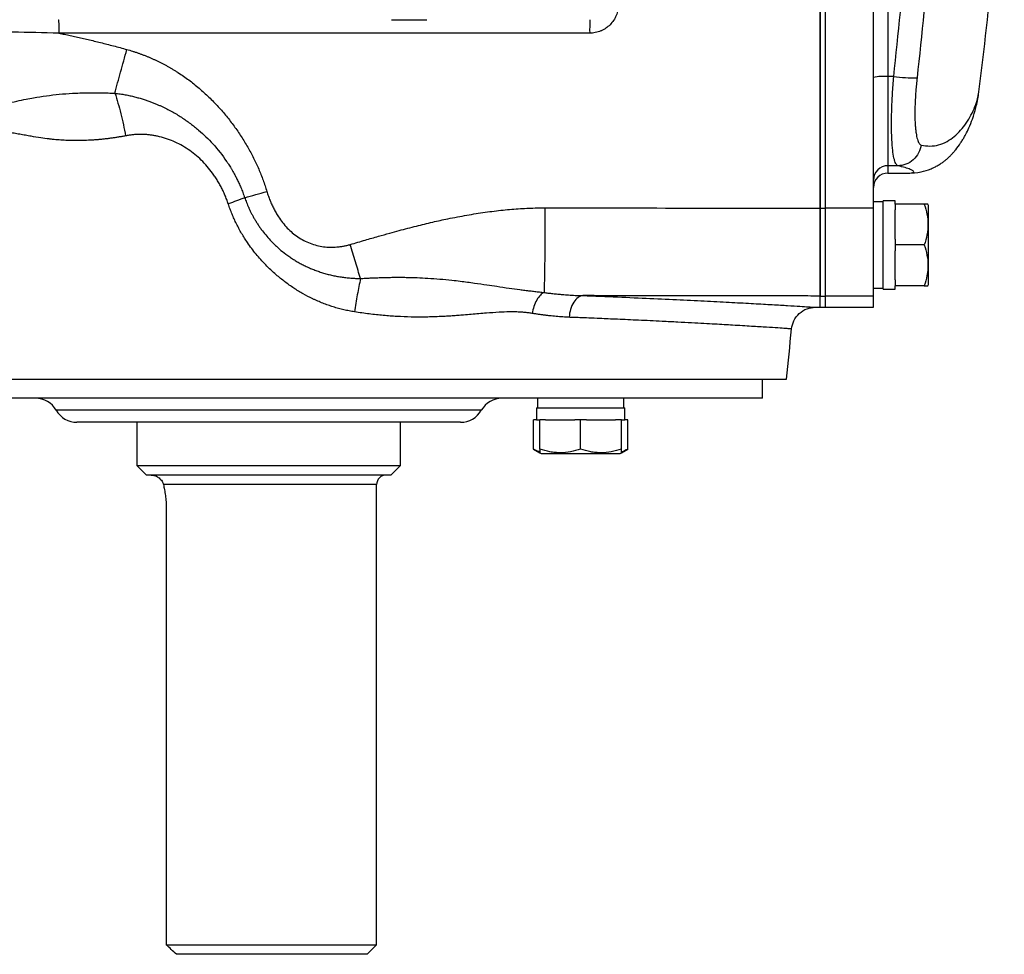
# Model space of a CAD drawing. Units: inches. Extents: x -68 to 56, y -30 to 40.
# Drawn here: x 17 to 25, y -30 to -22 of the extents above; entities that cross this region are included whole.
import ezdxf

# ---------------------------------------------------------------- set-up
doc = ezdxf.new("R2010")
doc.units = ezdxf.units.IN
doc.header["$MEASUREMENT"] = 0

msp = doc.modelspace()

# ---------------------------------------------------------------- linework, layer by layer
at = {"color": 8, "linetype": 'Continuous', "lineweight": 25}
for p, q in [((23.9366, -20.9328), (23.9366, -22.612)), ((23.9366, -23.3449), (23.9366, -23.4052)), ((20.5972, -25.354), (17.1067, -25.354)), ((19.7378, -25.9643), (17.9874, -25.9643))]:
    msp.add_line(p, q, dxfattribs=at)
at = {"color": 7, "linetype": 'Continuous', "lineweight": 25}
for p, q in [((23.3795, -23.6942), (23.3795, -21.043)), ((23.4248, -23.6942), (23.4248, -21.1436)), ((23.8185, -23.6942), (23.8185, -21.1436)), ((23.9843, -22.612), (23.9366, -22.612)), ((23.9366, -22.612), (23.9366, -23.3449)), ((24.68, -22.7559), (24.6831, -22.7392)), ((24.0177, -23.3449), (23.9366, -23.3449)), ((23.9366, -23.4052), (24.1053, -23.4052)), ((23.8972, -23.6414), (23.8185, -23.6414)), ((23.9956, -23.6336), (23.8972, -23.6336)), ((23.8972, -24.358), (23.8972, -23.6336)), ((23.9956, -23.6611), (23.9956, -23.6336)), ((24.2357, -23.6611), (23.9956, -23.6611)), ((23.9956, -23.6611), (23.9956, -23.7084)), ((24.2712, -23.671), (24.2656, -23.6611)), ((24.2712, -24.3206), (24.2712, -23.671)), ((23.3795, -23.6942), (23.4248, -23.6942)), ((23.3795, -24.4152), (23.3795, -23.6942)), ((23.4248, -24.4152), (23.4248, -23.6942)), ((23.8185, -23.6942), (23.4248, -23.6942)), ((23.8185, -24.4152), (23.8185, -23.6942)), ((23.9956, -23.9485), (23.9956, -23.7084)), ((23.9956, -23.9485), (23.9956, -23.9958)), ((23.9956, -23.9958), (23.9956, -24.0431)), ((24.2357, -23.9958), (23.9956, -23.9958)), ((23.9956, -24.2831), (23.9956, -24.0431)), ((23.9956, -24.2831), (23.9956, -24.3304)), ((24.2357, -24.3304), (23.9956, -24.3304)), ((23.9956, -24.358), (23.9956, -24.3304)), ((24.2656, -24.3304), (24.2712, -24.3206)), ((23.3795, -24.5076), (23.3795, -24.4152)), ((23.3795, -24.4152), (23.4248, -24.4152)), ((23.3795, -24.5076), (23.3795, -24.4152)), ((23.4248, -24.5076), (23.4248, -24.4152)), ((23.8185, -24.4152), (23.4248, -24.4152)), ((23.8185, -24.3501), (23.8972, -24.3501)), ((23.8185, -24.5076), (23.8185, -24.4152)), ((23.8972, -24.358), (23.9956, -24.358)), ((23.3412, -24.5076), (23.3795, -24.5076)), ((23.3795, -24.5076), (23.4248, -24.5076)), ((23.4248, -24.5076), (23.8185, -24.5076)), ((14.6, -25.0981), (23.1039, -25.0981)), ((22.9071, -25.2556), (22.9071, -25.0981)), ((22.9071, -25.2556), (14.7968, -25.2556)), ((21.0588, -25.2556), (21.0588, -25.3344)), ((21.7675, -25.3344), (21.7675, -25.2556)), ((21.0509, -25.3344), (21.0509, -25.4328)), ((21.0509, -25.3344), (21.7753, -25.3344)), ((21.7753, -25.4328), (21.7753, -25.3344)), ((20.4268, -25.4525), (17.2771, -25.4525)), ((17.7693, -25.4525), (17.7693, -25.8068)), ((19.9346, -25.8068), (19.9346, -25.4525)), ((21.0267, -25.6728), (21.0267, -25.4328)), ((21.0509, -25.4328), (21.0267, -25.4328)), ((21.0509, -25.4328), (21.0785, -25.4328)), ((21.0785, -25.6728), (21.0785, -25.4328)), ((21.1258, -25.4328), (21.0785, -25.4328)), ((21.1258, -25.4328), (21.3658, -25.4328)), ((21.4131, -25.4328), (21.3658, -25.4328)), ((21.4131, -25.6728), (21.4131, -25.4328)), ((21.4604, -25.4328), (21.4131, -25.4328)), ((21.4604, -25.4328), (21.7005, -25.4328)), ((21.7478, -25.4328), (21.7005, -25.4328)), ((21.7478, -25.6728), (21.7478, -25.4328)), ((21.7478, -25.4328), (21.7753, -25.4328)), ((21.7995, -25.4328), (21.7753, -25.4328)), ((21.7995, -25.6728), (21.7995, -25.4328)), ((21.0267, -25.6728), (21.0785, -25.7027)), ((21.0785, -25.7027), (21.0883, -25.7084)), ((21.0883, -25.7084), (21.7379, -25.7084)), ((21.7379, -25.7084), (21.7478, -25.7027)), ((21.7478, -25.7027), (21.7995, -25.6728)), ((17.7693, -25.8068), (17.848, -25.8855)), ((17.7693, -25.8068), (19.9346, -25.8068)), ((19.8559, -25.8855), (19.9346, -25.8068)), ((19.8559, -25.8855), (17.848, -25.8855)), ((19.7378, -29.7438), (19.7378, -25.9643)), ((18.0101, -26.1611), (18.0101, -29.7438)), ((18.0101, -29.7438), (19.7378, -29.7438)), ((19.659, -29.8226), (19.7378, -29.7438)), ((19.659, -29.8226), (18.0934, -29.8226))]:
    msp.add_line(p, q, dxfattribs=at)
for centre, radius, start, end in [((-14.377, -17.8147), 39.3701, 352.81429, 355.90386), ((23.0153, -22.2296), 1.5279, 176.84203, 180.99517), ((23.9072, -23.0494), 0.4384, 86.156, 101.67635), ((24.1381, -21.5515), 1.0716, 261.74815, 272.02463), ((23.9365, -23.4629), 0.1181, 89.97521, 179.97519), ((23.9366, -23.5233), 0.1181, 90, 180), ((-47.3869, -17.8147), 70.8661, 354.10085, 354.43627), ((16.9362, -25.4525), 0.1969, 30, 90), ((20.7677, -25.4525), 0.1969, 90, 150), ((17.2771, -25.2556), 0.1969, 210, 270), ((20.4268, -25.2556), 0.1969, 270, 330), ((19.8165, -25.9643), 0.0787, 90, 180)]:
    msp.add_arc(centre, radius, start, end, dxfattribs=at)
for points, knots in [([(24.4388, -18.3024), (24.4308, -19.0252), (24.4048, -19.7465), (24.3172, -21.1866), (24.2556, -21.9052), (24.1759, -22.6225)], [0, 0, 0, 0, 0.5, 0.5, 1, 1, 1, 1]), ([(23.3795, -21.1436), (23.3795, -21.2003), (23.3795, -21.3138), (23.3795, -21.4839), (23.3795, -21.6541), (23.3795, -21.8242), (23.3795, -21.9943), (23.3795, -22.1643), (23.3795, -22.3344), (23.3795, -22.5044), (23.3795, -22.6744), (23.3795, -22.8444), (23.3795, -23.0144), (23.3795, -23.1844), (23.3795, -23.3543), (23.3795, -23.5242), (23.3795, -23.6375), (23.3795, -23.6941)], [0, 0, 0, 0, 0.066654, 0.133307, 0.199962, 0.266617, 0.333274, 0.399932, 0.466593, 0.533256, 0.599922, 0.666591, 0.733264, 0.799941, 0.866622, 0.933309, 1, 1, 1, 1]), ([(21.7235, -22.0203), (21.7235, -22.0358), (21.722, -22.0511), (21.7175, -22.0737), (21.7157, -22.0812), (21.7112, -22.096), (21.7085, -22.1033), (21.6997, -22.1247), (21.6925, -22.1383), (21.6754, -22.1639), (21.6654, -22.176), (21.6437, -22.1978), (21.6318, -22.2076), (21.6125, -22.2205), (21.6058, -22.2245), (21.5922, -22.2318), (21.5852, -22.2351), (21.564, -22.2439), (21.5491, -22.2485), (21.5186, -22.2546), (21.5032, -22.2561), (21.4877, -22.2561)], [0, 0, 0, 0, 0.125, 0.125, 0.1875, 0.1875, 0.25, 0.25, 0.375, 0.375, 0.5, 0.5, 0.625, 0.625, 0.6875, 0.6875, 0.75, 0.75, 0.875, 0.875, 1, 1, 1, 1]), ([(17.124, -22.1454), (17.1245, -22.1454), (17.1251, -22.1482), (17.1261, -22.1591), (17.1266, -22.1672), (17.1274, -22.1876), (17.1278, -22.1998), (17.1282, -22.2267), (17.1284, -22.2413), (17.1284, -22.2561)], [0, 0, 0, 0, 0.25, 0.25, 0.5, 0.5, 0.75, 0.75, 1, 1, 1, 1]), ([(19.8592, -22.1454), (19.8746, -22.1454), (19.8898, -22.1454), (19.9123, -22.1454), (19.9197, -22.1454), (19.9344, -22.1454), (19.9418, -22.1454), (19.9775, -22.1454), (20.0037, -22.1454), (20.0765, -22.1454), (20.1138, -22.1454), (20.1512, -22.1454)], [0, 0, 0, 0, 0.125, 0.125, 0.1875, 0.1875, 0.25, 0.25, 0.5, 0.5, 1, 1, 1, 1]), ([(17.1286, -22.2561), (17.0018, -22.2529), (16.875, -22.2502), (16.6214, -22.2466), (16.4945, -22.2457), (16.3677, -22.2458)], [0, 0, 0, 0, 0.5, 0.5, 1, 1, 1, 1]), ([(21.4877, -22.2561), (20.761, -22.2561), (20.0344, -22.2561), (18.5813, -22.2561), (17.8546, -22.2561), (17.1284, -22.2561)], [0, 0, 0, 0, 0.5, 0.5, 1, 1, 1, 1]), ([(17.1285, -22.2561), (17.1439, -22.2592), (17.175, -22.2654), (17.2221, -22.2752), (17.2701, -22.2856), (17.3191, -22.2967), (17.3689, -22.3083), (17.4196, -22.3205), (17.4712, -22.3333), (17.5238, -22.3467), (17.5772, -22.3607), (17.6316, -22.3752), (17.6681, -22.3853), (17.6865, -22.3904)], [0, 0, 0, 0, 0.082079, 0.165908, 0.251494, 0.338841, 0.427954, 0.51884, 0.611502, 0.705944, 0.802172, 0.90019, 1, 1, 1, 1]), ([(17.5886, -22.7493), (17.603, -22.6955), (17.6189, -22.6368), (17.6521, -22.5152), (17.6694, -22.4523), (17.6865, -22.3904)], [0, 0, 0, 0, 0.5, 0.5, 1, 1, 1, 1]), ([(17.6865, -22.3904), (17.6943, -22.3926), (17.7099, -22.397), (17.7331, -22.404), (17.7561, -22.4114), (17.7791, -22.4192), (17.8019, -22.4273), (17.8246, -22.4359), (17.8471, -22.4447), (17.8695, -22.454), (17.8917, -22.4636), (17.9139, -22.4735), (17.9358, -22.4838), (17.9577, -22.4945), (17.9794, -22.5056), (18.001, -22.517), (18.0224, -22.5288), (18.0437, -22.541), (18.0649, -22.5535), (18.0859, -22.5664), (18.1299, -22.5943), (18.1957, -22.6399), (18.2803, -22.7072), (18.3613, -22.7808), (18.4363, -22.858), (18.5052, -22.9377), (18.568, -23.019), (18.6263, -23.1037), (18.6709, -23.1768), (18.704, -23.2365), (18.7273, -23.2813), (18.7492, -23.3264), (18.7696, -23.3718), (18.7885, -23.4174), (18.806, -23.4633), (18.8222, -23.5095), (18.8317, -23.5406), (18.8365, -23.5561)], [0, 0, 0, 0, 0.014223, 0.028429, 0.042621, 0.056805, 0.070982, 0.085158, 0.099335, 0.113518, 0.12771, 0.141915, 0.156136, 0.170377, 0.184642, 0.198935, 0.213259, 0.227617, 0.242014, 0.256453, 0.270937, 0.333671, 0.396884, 0.460849, 0.525829, 0.585975, 0.646063, 0.706277, 0.766794, 0.796682, 0.826313, 0.85571, 0.884895, 0.913892, 0.942726, 0.97142, 1, 1, 1, 1]), ([(24.0177, -23.3449), (24.0115, -23.3429), (24.0059, -23.3365), (23.9981, -23.3208), (23.9956, -23.3145), (23.9909, -23.2997), (23.9887, -23.2912), (23.9824, -23.2627), (23.9789, -23.24), (23.9745, -23.2003), (23.9732, -23.1862), (23.971, -23.156), (23.97, -23.1399), (23.9676, -23.0896), (23.9668, -23.0534), (23.9665, -22.9948), (23.9666, -22.9746), (23.9672, -22.9327), (23.9677, -22.9113), (23.9696, -22.8461), (23.9715, -22.8012), (23.9755, -22.7315), (23.9771, -22.7078), (23.9804, -22.6601), (23.9823, -22.6361), (23.9843, -22.612)], [0, 0, 0, 0, 0.125, 0.125, 0.1875, 0.1875, 0.25, 0.25, 0.375, 0.375, 0.4375, 0.4375, 0.5, 0.5, 0.625, 0.625, 0.6875, 0.6875, 0.75, 0.75, 0.875, 0.875, 0.9375, 0.9375, 1, 1, 1, 1]), ([(24.1759, -22.6225), (24.1739, -22.6406), (24.1721, -22.6587), (24.1687, -22.6947), (24.1672, -22.7126), (24.1631, -22.7652), (24.1612, -22.7991), (24.1593, -22.8484), (24.1588, -22.8646), (24.1582, -22.8962), (24.1581, -22.9115), (24.1584, -22.9557), (24.1593, -22.983), (24.1617, -23.0209), (24.1627, -23.033), (24.165, -23.0558), (24.1663, -23.0664), (24.1707, -23.0962), (24.1743, -23.1133), (24.1806, -23.1347), (24.1828, -23.141), (24.1876, -23.1521), (24.1901, -23.1568), (24.1979, -23.1686), (24.2036, -23.1734), (24.2097, -23.1749)], [0, 0, 0, 0, 0.0625, 0.0625, 0.125, 0.125, 0.25, 0.25, 0.3125, 0.3125, 0.375, 0.375, 0.5, 0.5, 0.5625, 0.5625, 0.625, 0.625, 0.75, 0.75, 0.8125, 0.8125, 0.875, 0.875, 1, 1, 1, 1]), ([(16.3965, -22.8882), (16.4013, -22.8876), (16.411, -22.8864), (16.4253, -22.8845), (16.4398, -22.8825), (16.4544, -22.8804), (16.4691, -22.8782), (16.4838, -22.876), (16.4987, -22.8736), (16.5137, -22.8711), (16.5426, -22.8661), (16.5891, -22.8571), (16.6455, -22.845), (16.7109, -22.8302), (16.7789, -22.815), (16.8532, -22.7992), (16.934, -22.7838), (17.0249, -22.7696), (17.1315, -22.7573), (17.2236, -22.7505), (17.2999, -22.7471), (17.3596, -22.7455), (17.4183, -22.7451), (17.4759, -22.7456), (17.5326, -22.7471), (17.57, -22.7487), (17.5885, -22.7495)], [0, 0, 0, 0, 0.01214, 0.024469, 0.036994, 0.049719, 0.062647, 0.075782, 0.089125, 0.102679, 0.116444, 0.168157, 0.232098, 0.274195, 0.349625, 0.416962, 0.470369, 0.557327, 0.643431, 0.728995, 0.776537, 0.823108, 0.868726, 0.913405, 0.957159, 1, 1, 1, 1]), ([(17.5887, -22.749), (17.596, -22.7499), (17.6104, -22.7516), (17.6319, -22.7548), (17.6528, -22.7582), (17.6733, -22.7618), (17.6933, -22.7658), (17.7129, -22.7699), (17.7319, -22.7743), (17.7505, -22.7788), (17.7686, -22.7836), (17.7862, -22.7884), (17.8033, -22.7934), (17.8199, -22.7985), (17.8361, -22.8037), (17.8517, -22.809), (17.8669, -22.8143), (17.8815, -22.8196), (17.8957, -22.825), (17.9094, -22.8303), (17.9227, -22.8357), (17.9354, -22.841), (17.9477, -22.8463), (17.9595, -22.8515), (17.9961, -22.8682), (18.0557, -22.8983), (18.135, -22.9458), (18.2085, -22.9971), (18.2966, -23.0678), (18.4002, -23.168), (18.4733, -23.261), (18.5113, -23.3173), (18.5182, -23.3277), (18.5269, -23.3411), (18.5372, -23.3577), (18.5491, -23.3774), (18.5623, -23.4003), (18.5767, -23.4265), (18.5918, -23.456), (18.6076, -23.489), (18.6237, -23.5255), (18.6398, -23.5654), (18.6496, -23.5935), (18.6547, -23.608)], [0, 0, 0, 0, 0.0153533, 0.030421, 0.0452003, 0.0596882, 0.0738822, 0.0877798, 0.1013789, 0.1146773, 0.1276734, 0.1403654, 0.1527517, 0.1648312, 0.1766025, 0.1880646, 0.1992165, 0.2100573, 0.2205863, 0.2308027, 0.240706, 0.2502956, 0.2595657, 0.2685096, 0.2771286, 0.3432942, 0.407268, 0.4692739, 0.5293505, 0.6415862, 0.7677241, 0.7739294, 0.7825819, 0.7936719, 0.8071868, 0.8231114, 0.8414272, 0.8621124, 0.8851412, 0.9104834, 0.9381034, 0.9679589, 1, 1, 1, 1]), ([(17.5887, -22.749), (17.606, -22.8012), (17.6223, -22.8582), (17.6518, -22.9768), (17.6648, -23.0385), (17.6757, -23.0998)], [0, 0, 0, 0, 0.5, 0.5, 1, 1, 1, 1]), ([(24.1053, -23.4052), (24.1391, -23.4036), (24.1978, -23.4008), (24.2746, -23.378), (24.3253, -23.3548), (24.356, -23.3377), (24.3823, -23.3203), (24.4039, -23.304), (24.4274, -23.2844), (24.4434, -23.269), (24.4604, -23.2518), (24.4776, -23.2328), (24.5027, -23.2028), (24.5279, -23.1682), (24.5514, -23.1311), (24.5655, -23.1067), (24.582, -23.0761), (24.6047, -23.0297), (24.6337, -22.9572), (24.6628, -22.8636), (24.6751, -22.792), (24.6818, -22.7535)], [0, 0, 0, 0, 0.058791, 0.102295, 0.1193, 0.134106, 0.147935, 0.16223, 0.178277, 0.214142, 0.252912, 0.289621, 0.324246, 0.419224, 0.46559, 0.504229, 0.535709, 0.619414, 0.724658, 0.851569, 1, 1, 1, 1]), ([(17.6757, -23.0998), (17.6659, -23.1016), (17.6463, -23.1053), (17.617, -23.1102), (17.5877, -23.1148), (17.5585, -23.119), (17.5294, -23.1228), (17.5004, -23.1262), (17.4714, -23.1292), (17.4426, -23.1318), (17.4138, -23.1339), (17.3851, -23.1357), (17.3566, -23.1371), (17.3281, -23.138), (17.2996, -23.1386), (17.2713, -23.1387), (17.2431, -23.1385), (17.2149, -23.1379), (17.1869, -23.1368), (17.1589, -23.1353), (17.131, -23.1335), (17.1033, -23.1312), (17.0756, -23.1285), (17.0344, -23.124), (16.976, -23.1159), (16.9114, -23.1053), (16.8538, -23.0951), (16.807, -23.0867), (16.7634, -23.0787), (16.7239, -23.0716), (16.6892, -23.0663), (16.6571, -23.0622), (16.6288, -23.0594), (16.6037, -23.0578), (16.5814, -23.0572), (16.56, -23.0574), (16.5395, -23.0586), (16.5199, -23.0605), (16.5072, -23.0626), (16.501, -23.0636)], [0, 0, 0, 0, 0.024075, 0.048073, 0.072, 0.095859, 0.119654, 0.143389, 0.167069, 0.190697, 0.214279, 0.237817, 0.261317, 0.284783, 0.308219, 0.331629, 0.355017, 0.378389, 0.401748, 0.425099, 0.448445, 0.471793, 0.495144, 0.518506, 0.576394, 0.644509, 0.685472, 0.726456, 0.767462, 0.800442, 0.83121, 0.859777, 0.886161, 0.90695, 0.926981, 0.946276, 0.964859, 0.982757, 1, 1, 1, 1]), ([(18.5197, -23.6589), (18.5176, -23.6527), (18.5135, -23.6405), (18.5068, -23.6224), (18.4998, -23.6044), (18.4925, -23.5867), (18.4849, -23.5692), (18.477, -23.5519), (18.4687, -23.5349), (18.4601, -23.5181), (18.4511, -23.5015), (18.4419, -23.4851), (18.4323, -23.4689), (18.4224, -23.453), (18.4122, -23.4373), (18.4016, -23.4218), (18.3668, -23.3729), (18.3012, -23.2964), (18.2097, -23.2219), (18.1306, -23.1734), (18.0685, -23.143), (18.0046, -23.119), (17.9513, -23.1048), (17.9096, -23.0967), (17.8801, -23.0924), (17.8507, -23.0894), (17.8213, -23.0877), (17.792, -23.0874), (17.7628, -23.0885), (17.7337, -23.0908), (17.7046, -23.0945), (17.6854, -23.098), (17.6757, -23.0998)], [0, 0, 0, 0, 0.017429, 0.034766, 0.052018, 0.06919, 0.086291, 0.103328, 0.120307, 0.137236, 0.154123, 0.170974, 0.187797, 0.2046, 0.22139, 0.238176, 0.254963, 0.382669, 0.507463, 0.570665, 0.632723, 0.694212, 0.755718, 0.783133, 0.810359, 0.837445, 0.864446, 0.891412, 0.918398, 0.945457, 0.97264, 1, 1, 1, 1]), ([(24.2097, -23.1749), (24.2067, -23.1961), (24.2, -23.2183), (24.1781, -23.2602), (24.163, -23.2798), (24.1265, -23.3121), (24.1053, -23.3246), (24.0614, -23.3409), (24.0389, -23.3447), (24.0177, -23.3449)], [0, 0, 0, 0, 0.25, 0.25, 0.5, 0.5, 0.75, 0.75, 1, 1, 1, 1]), ([(18.6547, -23.608), (18.657, -23.6145), (18.6617, -23.6277), (18.6694, -23.6477), (18.6779, -23.6684), (18.6872, -23.6897), (18.6975, -23.7117), (18.7086, -23.7343), (18.7209, -23.7574), (18.7342, -23.7811), (18.7487, -23.8053), (18.7646, -23.83), (18.7818, -23.8551), (18.8164, -23.9025), (18.8675, -23.9627), (18.933, -24.025), (18.9842, -24.0662), (19.023, -24.0938), (19.0546, -24.1147), (19.0861, -24.1337), (19.1184, -24.1517), (19.1518, -24.1686), (19.186, -24.1844), (19.221, -24.199), (19.2567, -24.2123), (19.2932, -24.2243), (19.3304, -24.2349), (19.3683, -24.2443), (19.4067, -24.2523), (19.4457, -24.2589), (19.4851, -24.2642), (19.5249, -24.2681), (19.5652, -24.2707), (19.5921, -24.2712), (19.6056, -24.2715)], [0, 0, 0, 0, 0.016606, 0.03393, 0.051981, 0.070771, 0.090315, 0.110631, 0.131739, 0.153665, 0.176438, 0.200091, 0.224665, 0.250176, 0.342204, 0.415344, 0.468583, 0.501323, 0.530658, 0.560303, 0.590229, 0.620411, 0.650827, 0.681457, 0.712286, 0.743312, 0.774577, 0.806084, 0.83783, 0.86981, 0.902021, 0.934458, 0.967119, 1, 1, 1, 1]), ([(18.8365, -23.5561), (18.8385, -23.5625), (18.8424, -23.5752), (18.8487, -23.594), (18.8553, -23.6125), (18.8623, -23.6307), (18.8697, -23.6486), (18.8774, -23.6661), (18.8854, -23.6832), (18.8939, -23.7001), (18.9026, -23.7166), (18.9118, -23.7327), (18.9212, -23.7486), (18.9488, -23.7921), (19.0002, -23.8579), (19.0883, -23.9328), (19.1896, -23.9863), (19.2731, -24.0071), (19.3289, -24.013), (19.3562, -24.0143), (19.3835, -24.0143), (19.4109, -24.0127), (19.4385, -24.0097), (19.4661, -24.0052), (19.4938, -23.9993), (19.5121, -23.9943), (19.5213, -23.9917)], [0, 0, 0, 0, 0.022097, 0.043962, 0.065605, 0.087038, 0.108273, 0.12932, 0.150192, 0.170902, 0.191462, 0.211885, 0.232185, 0.252374, 0.382162, 0.505609, 0.63127, 0.756295, 0.786249, 0.816177, 0.846167, 0.876304, 0.906675, 0.937361, 0.968443, 1, 1, 1, 1]), ([(19.5566, -24.5453), (19.5492, -24.544), (19.5345, -24.5416), (19.5124, -24.5375), (19.4905, -24.533), (19.4686, -24.5281), (19.4468, -24.5228), (19.4251, -24.5171), (19.4035, -24.511), (19.3819, -24.5045), (19.3605, -24.4976), (19.3391, -24.4902), (19.3178, -24.4825), (19.2966, -24.4744), (19.2755, -24.4659), (19.2545, -24.4569), (19.2335, -24.4476), (19.1929, -24.4287), (19.1335, -24.3978), (19.0573, -24.3513), (18.9836, -24.2992), (18.9057, -24.2362), (18.8258, -24.1611), (18.7468, -24.0724), (18.6906, -23.997), (18.6525, -23.9389), (18.6293, -23.9008), (18.6074, -23.862), (18.587, -23.8226), (18.568, -23.7826), (18.5504, -23.7419), (18.5342, -23.7008), (18.5245, -23.6728), (18.5197, -23.6589)], [0, 0, 0, 0, 0.015831, 0.031644, 0.047444, 0.063235, 0.079024, 0.094816, 0.110616, 0.12643, 0.142262, 0.15812, 0.174006, 0.189928, 0.20589, 0.221897, 0.237955, 0.254068, 0.315986, 0.378221, 0.441068, 0.504809, 0.587565, 0.669931, 0.752541, 0.783801, 0.814895, 0.845859, 0.876728, 0.90754, 0.938331, 0.969139, 1, 1, 1, 1]), ([(19.5213, -23.9917), (19.5626, -23.9797), (19.6398, -23.9572), (19.7478, -23.9262), (19.84, -23.9001), (19.9438, -23.8715), (20.0613, -23.8408), (20.1948, -23.8083), (20.3068, -23.7836), (20.4002, -23.7651), (20.4776, -23.7509), (20.5538, -23.7382), (20.6289, -23.7271), (20.7029, -23.7174), (20.7757, -23.7092), (20.8474, -23.7025), (20.918, -23.6973), (20.9874, -23.6936), (21.0557, -23.6913), (21.1009, -23.691), (21.1233, -23.6909)], [0, 0, 0, 0, 0.0788471, 0.1475574, 0.2061306, 0.2545672, 0.3449816, 0.4289256, 0.5064316, 0.5553672, 0.603448, 0.6506862, 0.697095, 0.7426881, 0.7874803, 0.831487, 0.8747246, 0.9172103, 0.9589623, 1, 1, 1, 1]), ([(21.1151, -24.3868), (21.1156, -24.3768), (21.1161, -24.3638), (21.1171, -24.3315), (21.1176, -24.3123), (21.1186, -24.2679), (21.119, -24.2428), (21.1199, -24.1875), (21.1203, -24.1572), (21.121, -24.0929), (21.1213, -24.0587), (21.1219, -23.988), (21.1222, -23.9514), (21.1226, -23.8771), (21.1228, -23.8395), (21.1231, -23.7646), (21.1232, -23.7274), (21.1233, -23.6909)], [0, 0, 0, 0, 0.125, 0.125, 0.25, 0.25, 0.375, 0.375, 0.5, 0.5, 0.625, 0.625, 0.75, 0.75, 0.875, 0.875, 1, 1, 1, 1]), ([(24.2634, -23.6611), (24.2638, -23.6611), (24.2655, -23.6611), (24.2484, -23.6611), (24.2357, -23.6611)], [0, 0, 0, 0, 0.251312, 1, 1, 1, 1]), ([(24.2357, -23.6611), (24.2448, -23.6885), (24.2523, -23.716), (24.2627, -23.7716), (24.2655, -23.7997), (24.2656, -23.8424), (24.2649, -23.8567), (24.2621, -23.8849), (24.2601, -23.899), (24.2523, -23.9408), (24.2448, -23.9684), (24.2357, -23.9958)], [0, 0, 0, 0, 0.25, 0.25, 0.5, 0.5, 0.625, 0.625, 0.75, 0.75, 1, 1, 1, 1]), ([(23.3795, -23.6941), (23.3795, -23.7), (23.3795, -23.7118), (23.3795, -23.7295), (23.3795, -23.747), (23.3795, -23.7645), (23.3795, -23.7819), (23.3795, -23.7991), (23.3795, -23.8162), (23.3795, -23.8333), (23.3795, -23.8502), (23.3795, -23.8671), (23.3795, -23.8838), (23.3795, -23.9004), (23.3795, -23.9169), (23.3795, -23.9334), (23.3795, -23.9497), (23.3795, -24.0032), (23.3795, -24.0901), (23.3795, -24.1974), (23.3795, -24.2869), (23.3795, -24.3378), (23.3795, -24.3646), (23.3795, -24.3765), (23.3795, -24.3869), (23.3795, -24.3957), (23.3795, -24.403), (23.3795, -24.4087), (23.3795, -24.413), (23.3795, -24.4145), (23.3795, -24.4152)], [0, 0, 0, 0, 0.015772, 0.03149, 0.047159, 0.062789, 0.078387, 0.093962, 0.10952, 0.125071, 0.140622, 0.156181, 0.171756, 0.187355, 0.202987, 0.218658, 0.234377, 0.250152, 0.375019, 0.499924, 0.624771, 0.749655, 0.781165, 0.812486, 0.843681, 0.874814, 0.905948, 0.937149, 0.968478, 1, 1, 1, 1]), ([(19.6056, -24.2716), (19.5922, -24.2281), (19.5782, -24.1821), (19.5498, -24.0879), (19.5355, -24.0397), (19.5213, -23.9917)], [0, 0, 0, 0, 0.5, 0.5, 1, 1, 1, 1]), ([(24.2357, -23.9958), (24.2448, -24.0231), (24.2523, -24.0506), (24.2627, -24.1062), (24.2655, -24.1343), (24.2656, -24.177), (24.2649, -24.1913), (24.2621, -24.2196), (24.2601, -24.2336), (24.2523, -24.2755), (24.2448, -24.3031), (24.2357, -24.3304)], [0, 0, 0, 0, 0.25, 0.25, 0.5, 0.5, 0.625, 0.625, 0.75, 0.75, 1, 1, 1, 1]), ([(19.6057, -24.2716), (19.5964, -24.3141), (19.5876, -24.3588), (19.5711, -24.4508), (19.5635, -24.498), (19.5566, -24.5453)], [0, 0, 0, 0, 0.5, 0.5, 1, 1, 1, 1]), ([(19.6057, -24.2716), (19.619, -24.2708), (19.6459, -24.2692), (19.6863, -24.2671), (19.7273, -24.2653), (19.7686, -24.2638), (19.8103, -24.2626), (19.8525, -24.2618), (19.8951, -24.2613), (19.938, -24.2613), (20.0259, -24.2622), (20.1666, -24.2677), (20.3143, -24.28), (20.4415, -24.2949), (20.5376, -24.3079), (20.6374, -24.3225), (20.732, -24.3367), (20.8216, -24.3498), (20.898, -24.3603), (20.955, -24.3675), (20.9961, -24.3726), (21.0364, -24.3774), (21.0759, -24.3821), (21.1022, -24.3852), (21.1151, -24.3867)], [0, 0, 0, 0, 0.025083, 0.050445, 0.076088, 0.102014, 0.128224, 0.154719, 0.181503, 0.208575, 0.235939, 0.348025, 0.47673, 0.522301, 0.600188, 0.670476, 0.727233, 0.79775, 0.859625, 0.889198, 0.918023, 0.946096, 0.973419, 1, 1, 1, 1]), ([(24.2357, -24.3304), (24.2484, -24.3304), (24.2654, -24.3304), (24.2639, -24.3304), (24.2635, -24.3304)], [0, 0, 0, 0, 0.748675, 1, 1, 1, 1]), ([(21.1137, -24.3867), (21.1036, -24.3909), (21.093, -24.3981), (21.0723, -24.4188), (21.0622, -24.4323), (21.0442, -24.4638), (21.0363, -24.4819), (21.0236, -24.5197), (21.0189, -24.5393), (21.0158, -24.5583)], [0, 0, 0, 0, 0.25, 0.25, 0.5, 0.5, 0.75, 0.75, 1, 1, 1, 1]), ([(21.1151, -24.3868), (21.1168, -24.3871), (21.1233, -24.3879), (21.1366, -24.3895), (21.1616, -24.3924), (21.195, -24.3961), (21.2348, -24.4), (21.2794, -24.4039), (21.328, -24.4074), (21.3802, -24.4104), (21.4144, -24.4116), (21.4312, -24.4122)], [0, 0, 0, 0, 0.015522, 0.061882, 0.124477, 0.249793, 0.376201, 0.500574, 0.671588, 0.838064, 1, 1, 1, 1]), ([(21.4312, -24.4122), (21.4188, -24.4131), (21.4056, -24.4177), (21.3799, -24.4357), (21.3674, -24.4491), (21.3461, -24.4829), (21.3372, -24.5032), (21.3245, -24.5461), (21.3206, -24.5685), (21.3189, -24.59)], [0, 0, 0, 0, 0.25, 0.25, 0.5, 0.5, 0.75, 0.75, 1, 1, 1, 1]), ([(23.3795, -24.4152), (23.3117, -24.4151), (23.1767, -24.4148), (22.9751, -24.4144), (22.7754, -24.4141), (22.5776, -24.4137), (22.3817, -24.4134), (22.1877, -24.4131), (21.9956, -24.4128), (21.8054, -24.4126), (21.6171, -24.4124), (21.4922, -24.4123), (21.4301, -24.4122)], [0, 0, 0, 0, 0.104427, 0.207868, 0.310325, 0.411798, 0.512287, 0.611794, 0.710318, 0.807859, 0.90442, 1, 1, 1, 1]), ([(21.0158, -24.5582), (21.0103, -24.5574), (20.9993, -24.5556), (20.9825, -24.5533), (20.9651, -24.5513), (20.9472, -24.5496), (20.9287, -24.5482), (20.9097, -24.5472), (20.8902, -24.5464), (20.8701, -24.5459), (20.8494, -24.5457), (20.8075, -24.546), (20.7379, -24.5487), (20.6542, -24.5547), (20.5777, -24.5609), (20.5151, -24.5661), (20.4576, -24.5711), (20.4055, -24.5755), (20.359, -24.5788), (20.3127, -24.5817), (20.2406, -24.5855), (20.1437, -24.5887), (20.0229, -24.5885), (19.9251, -24.5848), (19.8489, -24.5797), (19.7926, -24.5749), (19.7352, -24.5691), (19.6767, -24.5623), (19.617, -24.5544), (19.5768, -24.5483), (19.5566, -24.5453)], [0, 0, 0, 0, 0.012272, 0.024862, 0.037775, 0.051016, 0.064587, 0.078492, 0.092734, 0.107316, 0.12224, 0.13751, 0.197939, 0.271529, 0.315062, 0.3586, 0.402141, 0.434279, 0.466117, 0.497658, 0.528907, 0.61276, 0.693361, 0.770807, 0.807272, 0.844415, 0.882249, 0.920784, 0.960031, 1, 1, 1, 1]), ([(21.3189, -24.59), (21.3103, -24.5896), (21.293, -24.5889), (21.2668, -24.5874), (21.2402, -24.5855), (21.2133, -24.5833), (21.1861, -24.5808), (21.1586, -24.5779), (21.1307, -24.5747), (21.1025, -24.5711), (21.0739, -24.5672), (21.045, -24.5629), (21.0255, -24.5598), (21.0158, -24.5583)], [0, 0, 0, 0, 0.086976, 0.174708, 0.263208, 0.352485, 0.442549, 0.533411, 0.625079, 0.717563, 0.810872, 0.905015, 1, 1, 1, 1]), ([(23.1453, -24.6854), (23.15, -24.6624), (23.1597, -24.6147), (23.2061, -24.5554), (23.2696, -24.515), (23.3179, -24.51), (23.3413, -24.5076)], [0, 0, 0, 0, 0.241321, 0.5, 0.758679, 1, 1, 1, 1]), ([(21.0785, -25.695), (21.0761, -25.6946), (21.0585, -25.6914), (21.0415, -25.6815), (21.0267, -25.6728)], [0, 0, 0, 0, 0.1322142, 1, 1, 1, 1]), ([(21.4131, -25.6728), (21.3858, -25.6819), (21.3583, -25.6894), (21.3027, -25.6998), (21.2746, -25.7027), (21.2319, -25.7027), (21.2176, -25.702), (21.1893, -25.6993), (21.1753, -25.6973), (21.1334, -25.6894), (21.1058, -25.6819), (21.0785, -25.6728)], [0, 0, 0, 0, 0.25, 0.25, 0.5, 0.5, 0.625, 0.625, 0.75, 0.75, 1, 1, 1, 1]), ([(21.0785, -25.6728), (21.0785, -25.6855), (21.0785, -25.7026), (21.0785, -25.701), (21.0785, -25.7006)], [0, 0, 0, 0, 0.748675, 1, 1, 1, 1]), ([(21.7478, -25.6728), (21.7204, -25.6819), (21.6929, -25.6894), (21.6373, -25.6998), (21.6092, -25.7027), (21.5665, -25.7027), (21.5522, -25.702), (21.524, -25.6993), (21.5099, -25.6973), (21.4681, -25.6894), (21.4405, -25.6819), (21.4131, -25.6728)], [0, 0, 0, 0, 0.25, 0.25, 0.5, 0.5, 0.625, 0.625, 0.75, 0.75, 1, 1, 1, 1]), ([(21.7478, -25.7005), (21.7478, -25.7009), (21.7478, -25.7026), (21.7478, -25.6856), (21.7478, -25.6728)], [0, 0, 0, 0, 0.251312, 1, 1, 1, 1]), ([(17.8874, -25.8855), (17.8897, -25.8855), (17.8921, -25.8856), (17.8968, -25.8861), (17.8992, -25.8864), (17.9064, -25.8876), (17.9112, -25.8888), (17.9256, -25.8936), (17.9352, -25.8983), (17.9538, -25.9111), (17.9626, -25.9191), (17.9739, -25.9338), (17.9774, -25.9392), (17.9834, -25.951), (17.9858, -25.9574), (17.9874, -25.9643)], [0, 0, 0, 0, 0.0625, 0.0625, 0.125, 0.125, 0.25, 0.25, 0.5, 0.5, 0.75, 0.75, 0.875, 0.875, 1, 1, 1, 1]), ([(17.9874, -25.9643), (17.9903, -25.977), (17.9932, -25.9909), (17.9987, -26.0212), (18.0012, -26.0372), (18.0043, -26.0624), (18.0053, -26.0709), (18.007, -26.0884), (18.0077, -26.0975), (18.0095, -26.1246), (18.0101, -26.1428), (18.0101, -26.1611)], [0, 0, 0, 0, 0.25, 0.25, 0.5, 0.5, 0.625, 0.625, 0.75, 0.75, 1, 1, 1, 1])]:
    msp.add_open_spline(points, degree=3, knots=knots, dxfattribs=at)
at = {"color": 8, "linetype": 'Continuous', "lineweight": 25}
for points, knots in [([(23.9843, -22.612), (24.0216, -22.2603), (24.0818, -21.6925), (24.1212, -21.1222), (24.1362, -20.9052)], [0, 0, 0, 0, 0.619551, 1, 1, 1, 1]), ([(24.2097, -23.1749), (24.2341, -23.1789), (24.2843, -23.1872), (24.3557, -23.1756), (24.4224, -23.1484), (24.4824, -23.1064), (24.5349, -23.0552), (24.581, -22.9953), (24.6209, -22.9293), (24.6524, -22.859), (24.6732, -22.7989), (24.6781, -22.7678), (24.68, -22.7559)], [0, 0, 0, 0, 0.094433, 0.195115, 0.302177, 0.401291, 0.501636, 0.603592, 0.708322, 0.819587, 0.930641, 1, 1, 1, 1]), ([(24.1055, -23.4052), (24.1056, -23.4052), (24.1147, -23.4055), (24.1281, -23.4044), (24.1441, -23.4014), (24.1511, -23.3958), (24.1456, -23.3872), (24.1229, -23.3757), (24.0828, -23.3616), (24.0391, -23.3504), (24.0177, -23.3449)], [0, 0, 0, 0, 0.0010537, 0.1326517, 0.256987, 0.4030581, 0.547665, 0.7049711, 0.8556445, 1, 1, 1, 1]), ([(21.4312, -24.4122), (21.5276, -24.4158), (21.7199, -24.4231), (21.9859, -24.4345), (22.2327, -24.4458), (22.458, -24.457), (22.6601, -24.4676), (22.8381, -24.4774), (22.9913, -24.4862), (23.1179, -24.4937), (23.2173, -24.4998), (23.2885, -24.5042), (23.3331, -24.5071), (23.3385, -24.5074), (23.3412, -24.5076)], [0, 0, 0, 0, 0.0833597, 0.1664614, 0.2498383, 0.3330769, 0.4160531, 0.4992972, 0.5828576, 0.6661485, 0.7497068, 0.8332699, 0.916566, 1, 1, 1, 1]), ([(23.1453, -24.6854), (23.143, -24.6852), (23.1384, -24.6848), (23.1, -24.6822), (23.0363, -24.678), (22.943, -24.6721), (22.8193, -24.6644), (22.6966, -24.6571), (22.5912, -24.651), (22.5133, -24.6465), (22.4244, -24.6415), (22.3233, -24.636), (22.2091, -24.63), (22.0948, -24.6242), (21.9869, -24.6189), (21.8928, -24.6144), (21.8037, -24.6104), (21.7204, -24.6067), (21.6434, -24.6033), (21.5642, -24.5999), (21.4862, -24.5967), (21.4134, -24.5937), (21.3597, -24.5916), (21.3302, -24.5904), (21.3189, -24.59)], [0, 0, 0, 0, 0.0774784, 0.1574729, 0.2398015, 0.3244694, 0.411482, 0.5008448, 0.5354068, 0.5727597, 0.6129244, 0.655902, 0.7016936, 0.7503004, 0.7858224, 0.8186879, 0.8488763, 0.876387, 0.9012191, 0.9233721, 0.9515765, 0.9737502, 0.9898917, 1, 1, 1, 1])]:
    msp.add_open_spline(points, degree=3, knots=knots, dxfattribs=at)
at = {"color": 7, "linetype": 'Continuous', "lineweight": 25}
for points in [[(18.6547, -23.608), (18.6106, -23.6244), (18.5653, -23.6415), (18.5197, -23.6589)], [(18.6547, -23.608), (18.7139, -23.5917), (18.7755, -23.5741), (18.8365, -23.5561)], [(21.1233, -23.6909), (21.8753, -23.692), (22.6275, -23.693), (23.3795, -23.6941)], [(21.7995, -25.6728), (21.7828, -25.6825), (21.766, -25.6903), (21.7489, -25.6955)], [(18.0934, -29.8226), (18.0655, -29.7964), (18.0378, -29.7701), (18.0101, -29.7438)]]:
    msp.add_open_spline(points, degree=3, dxfattribs=at)

doc.saveas('drawing.dxf')
